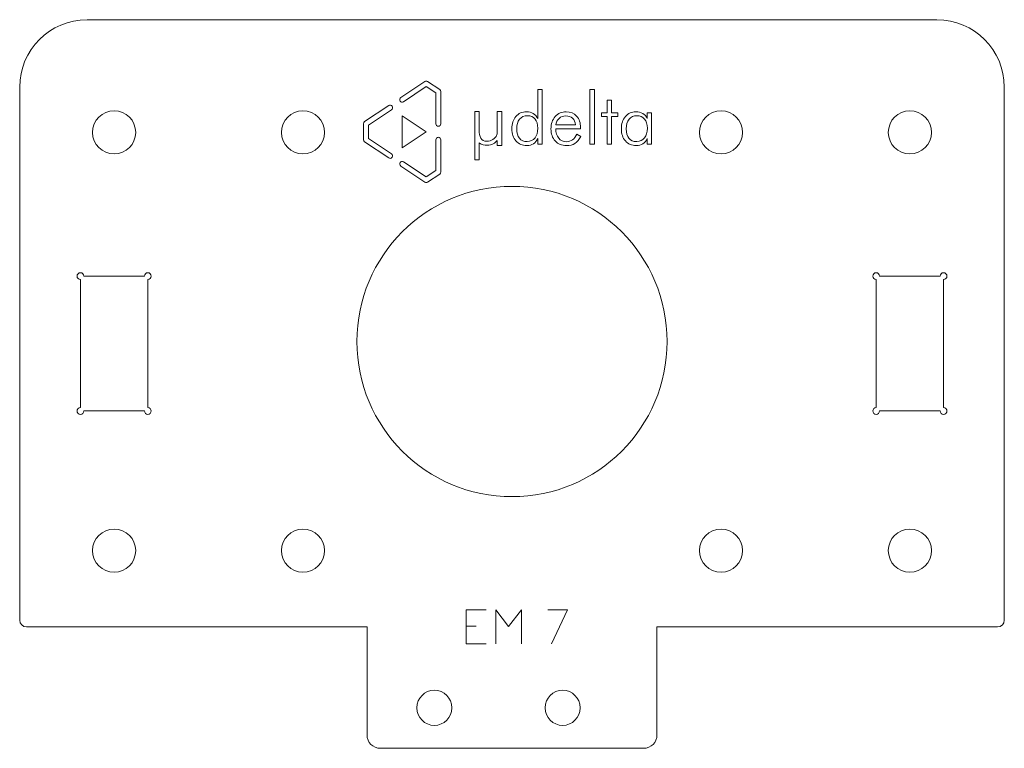
# Model space of a CAD drawing. Units: inches. Extents: x 2 to 349, y -345 to -5.
# Drawn here: x 6 to 79, y -345 to -291 of the extents above; entities that cross this region are included whole.
import ezdxf

# ---------------------------------------------------------------- set-up
doc = ezdxf.new("R2010")
doc.units = ezdxf.units.IN
doc.header["$MEASUREMENT"] = 0
for name, color, linetype in [('exterieur', 7, 'Continuous'), ('gravure', 7, 'Continuous'), ('interieur', 7, 'Continuous')]:
    doc.layers.add(name, color=color, linetype=linetype)

# ---------------------------------------------------------------- blocks, each defined once
blk = doc.blocks.new('block 1769')
at = {"layer": 'exterieur', "lineweight": 0}
blk.add_lwpolyline([(31.514, -335.768), (31.514, -343.768)], dxfattribs=at)
blk = doc.blocks.new('block 1770')
at = {"layer": 'exterieur', "lineweight": 0}
blk.add_lwpolyline([(6.264, -335.768), (31.514, -335.768)], dxfattribs=at)
blk = doc.blocks.new('block 1771')
at = {"layer": 'exterieur', "lineweight": 0}
blk.add_lwpolyline([(5.764, -295.768), (5.764, -335.268)], dxfattribs=at)
blk = doc.blocks.new('block 1772')
at = {"layer": 'exterieur', "lineweight": 0}
blk.add_lwpolyline([(73.764, -290.768), (10.764, -290.768)], dxfattribs=at)
blk = doc.blocks.new('block 1773')
at = {"layer": 'exterieur', "lineweight": 0}
blk.add_lwpolyline([(78.764, -335.268), (78.764, -295.768)], dxfattribs=at)
blk = doc.blocks.new('block 1774')
at = {"layer": 'exterieur', "lineweight": 0}
blk.add_lwpolyline([(53.014, -335.768), (78.264, -335.768)], dxfattribs=at)
blk = doc.blocks.new('block 1775')
at = {"layer": 'exterieur', "lineweight": 0}
blk.add_lwpolyline([(53.014, -343.768), (53.014, -335.768)], dxfattribs=at)
blk = doc.blocks.new('block 1776')
at = {"layer": 'exterieur', "lineweight": 0}
blk.add_lwpolyline([(32.514, -344.768), (52.014, -344.768)], dxfattribs=at)
blk = doc.blocks.new('block 1777')
at = {"layer": 'exterieur', "lineweight": 0}
blk.add_open_spline([(31.514, -343.768), (31.514, -344.32), (31.962, -344.768), (32.514, -344.768)], degree=3, dxfattribs=at)
blk = doc.blocks.new('block 1778')
at = {"layer": 'exterieur', "lineweight": 0}
blk.add_open_spline([(5.764, -335.268), (5.764, -335.544), (5.988, -335.768), (6.264, -335.768)], degree=3, dxfattribs=at)
blk = doc.blocks.new('block 1779')
at = {"layer": 'exterieur', "lineweight": 0}
blk.add_open_spline([(10.764, -290.768), (8.002, -290.768), (5.764, -293.006), (5.764, -295.768)], degree=3, dxfattribs=at)
blk = doc.blocks.new('block 1780')
at = {"layer": 'exterieur', "lineweight": 0}
blk.add_open_spline([(78.764, -295.768), (78.764, -293.006), (76.525, -290.768), (73.764, -290.768)], degree=3, dxfattribs=at)
blk = doc.blocks.new('block 1781')
at = {"layer": 'exterieur', "lineweight": 0}
blk.add_open_spline([(78.264, -335.768), (78.54, -335.768), (78.764, -335.544), (78.764, -335.268)], degree=3, dxfattribs=at)
blk = doc.blocks.new('block 1782')
at = {"layer": 'exterieur', "lineweight": 0}
blk.add_open_spline([(52.014, -344.768), (52.566, -344.768), (53.014, -344.32), (53.014, -343.768)], degree=3, dxfattribs=at)
blk = doc.blocks.new('block 2423')
at = {"layer": 'interieur', "lineweight": 0}
blk.add_open_spline([(53.764, -314.618), (53.764, -308.267), (48.615, -303.118), (42.264, -303.118), (35.912, -303.118), (30.764, -308.267), (30.764, -314.618), (30.764, -320.969), (35.912, -326.118), (42.264, -326.118), (48.615, -326.118), (53.764, -320.969), (53.764, -314.618), (53.764, -314.618), (53.764, -314.618), (53.764, -314.618)], degree=3, knots=[0, 0, 0, 0, 1, 1, 1, 2, 2, 2, 3, 3, 3, 4, 4, 4, 5, 5, 5, 5], dxfattribs=at)
blk = doc.blocks.new('block 2424')
at = {"layer": 'interieur', "lineweight": 0}
blk.add_open_spline([(37.814, -341.768), (37.814, -341.05), (37.232, -340.468), (36.514, -340.468), (35.796, -340.468), (35.214, -341.05), (35.214, -341.768), (35.214, -342.486), (35.796, -343.068), (36.514, -343.068), (37.232, -343.068), (37.814, -342.486), (37.814, -341.768), (37.814, -341.768), (37.814, -341.768), (37.814, -341.768)], degree=3, knots=[0, 0, 0, 0, 1, 1, 1, 2, 2, 2, 3, 3, 3, 4, 4, 4, 5, 5, 5, 5], dxfattribs=at)
blk = doc.blocks.new('block 2425')
at = {"layer": 'interieur', "lineweight": 0}
blk.add_open_spline([(47.314, -341.768), (47.314, -341.05), (46.732, -340.468), (46.014, -340.468), (45.296, -340.468), (44.714, -341.05), (44.714, -341.768), (44.714, -342.486), (45.296, -343.068), (46.014, -343.068), (46.732, -343.068), (47.314, -342.486), (47.314, -341.768), (47.314, -341.768), (47.314, -341.768), (47.314, -341.768)], degree=3, knots=[0, 0, 0, 0, 1, 1, 1, 2, 2, 2, 3, 3, 3, 4, 4, 4, 5, 5, 5, 5], dxfattribs=at)
blk = doc.blocks.new('block 2426')
at = {"layer": 'interieur', "lineweight": 0}
blk.add_open_spline([(73.364, -330.118), (73.364, -329.234), (72.647, -328.518), (71.764, -328.518), (70.88, -328.518), (70.164, -329.234), (70.164, -330.118), (70.164, -331.002), (70.88, -331.718), (71.764, -331.718), (72.647, -331.718), (73.364, -331.002), (73.364, -330.118), (73.364, -330.118), (73.364, -330.118), (73.364, -330.118)], degree=3, knots=[0, 0, 0, 0, 1, 1, 1, 2, 2, 2, 3, 3, 3, 4, 4, 4, 5, 5, 5, 5], dxfattribs=at)
blk = doc.blocks.new('block 2427')
at = {"layer": 'interieur', "lineweight": 0}
blk.add_open_spline([(59.364, -330.118), (59.364, -329.234), (58.647, -328.518), (57.764, -328.518), (56.88, -328.518), (56.164, -329.234), (56.164, -330.118), (56.164, -331.002), (56.88, -331.718), (57.764, -331.718), (58.647, -331.718), (59.364, -331.002), (59.364, -330.118), (59.364, -330.118), (59.364, -330.118), (59.364, -330.118)], degree=3, knots=[0, 0, 0, 0, 1, 1, 1, 2, 2, 2, 3, 3, 3, 4, 4, 4, 5, 5, 5, 5], dxfattribs=at)
blk = doc.blocks.new('block 2428')
at = {"layer": 'interieur', "lineweight": 0}
blk.add_open_spline([(59.364, -299.118), (59.364, -298.234), (58.647, -297.518), (57.764, -297.518), (56.88, -297.518), (56.164, -298.234), (56.164, -299.118), (56.164, -300.002), (56.88, -300.718), (57.764, -300.718), (58.647, -300.718), (59.364, -300.002), (59.364, -299.118), (59.364, -299.118), (59.364, -299.118), (59.364, -299.118)], degree=3, knots=[0, 0, 0, 0, 1, 1, 1, 2, 2, 2, 3, 3, 3, 4, 4, 4, 5, 5, 5, 5], dxfattribs=at)
blk = doc.blocks.new('block 2429')
at = {"layer": 'interieur', "lineweight": 0}
blk.add_open_spline([(73.364, -299.118), (73.364, -298.234), (72.647, -297.518), (71.764, -297.518), (70.88, -297.518), (70.164, -298.234), (70.164, -299.118), (70.164, -300.002), (70.88, -300.718), (71.764, -300.718), (72.647, -300.718), (73.364, -300.002), (73.364, -299.118), (73.364, -299.118), (73.364, -299.118), (73.364, -299.118)], degree=3, knots=[0, 0, 0, 0, 1, 1, 1, 2, 2, 2, 3, 3, 3, 4, 4, 4, 5, 5, 5, 5], dxfattribs=at)
blk = doc.blocks.new('block 2430')
at = {"layer": 'interieur', "lineweight": 0}
blk.add_lwpolyline([(69.514, -319.768), (74.014, -319.768)], dxfattribs=at)
blk = doc.blocks.new('block 2431')
at = {"layer": 'interieur', "lineweight": 0}
blk.add_lwpolyline([(74.264, -319.518), (74.264, -310.018)], dxfattribs=at)
blk = doc.blocks.new('block 2432')
at = {"layer": 'interieur', "lineweight": 0}
blk.add_lwpolyline([(74.014, -309.768), (69.514, -309.768)], dxfattribs=at)
blk = doc.blocks.new('block 2433')
at = {"layer": 'interieur', "lineweight": 0}
blk.add_lwpolyline([(69.264, -310.018), (69.264, -319.518)], dxfattribs=at)
blk = doc.blocks.new('block 2434')
at = {"layer": 'interieur', "lineweight": 0}
blk.add_open_spline([(69.264, -319.518), (69.126, -319.518), (69.014, -319.63), (69.014, -319.768), (69.014, -319.906), (69.126, -320.018), (69.264, -320.018), (69.402, -320.018), (69.514, -319.906), (69.514, -319.768)], degree=3, knots=[0, 0, 0, 0, 1, 1, 1, 2, 2, 2, 3, 3, 3, 3], dxfattribs=at)
blk = doc.blocks.new('block 2435')
at = {"layer": 'interieur', "lineweight": 0}
blk.add_open_spline([(74.014, -319.768), (74.014, -319.906), (74.126, -320.018), (74.264, -320.018), (74.402, -320.018), (74.514, -319.906), (74.514, -319.768), (74.514, -319.63), (74.402, -319.518), (74.264, -319.518)], degree=3, knots=[0, 0, 0, 0, 1, 1, 1, 2, 2, 2, 3, 3, 3, 3], dxfattribs=at)
blk = doc.blocks.new('block 2436')
at = {"layer": 'interieur', "lineweight": 0}
blk.add_open_spline([(74.264, -310.018), (74.402, -310.018), (74.514, -309.906), (74.514, -309.768), (74.514, -309.63), (74.402, -309.518), (74.264, -309.518), (74.126, -309.518), (74.014, -309.63), (74.014, -309.768)], degree=3, knots=[0, 0, 0, 0, 1, 1, 1, 2, 2, 2, 3, 3, 3, 3], dxfattribs=at)
blk = doc.blocks.new('block 2437')
at = {"layer": 'interieur', "lineweight": 0}
blk.add_open_spline([(69.514, -309.768), (69.514, -309.63), (69.402, -309.518), (69.264, -309.518), (69.126, -309.518), (69.014, -309.63), (69.014, -309.768), (69.014, -309.906), (69.126, -310.018), (69.264, -310.018)], degree=3, knots=[0, 0, 0, 0, 1, 1, 1, 2, 2, 2, 3, 3, 3, 3], dxfattribs=at)
blk = doc.blocks.new('block 2438')
at = {"layer": 'interieur', "lineweight": 0}
blk.add_open_spline([(14.364, -299.118), (14.364, -298.234), (13.647, -297.518), (12.764, -297.518), (11.88, -297.518), (11.164, -298.234), (11.164, -299.118), (11.164, -300.002), (11.88, -300.718), (12.764, -300.718), (13.647, -300.718), (14.364, -300.002), (14.364, -299.118), (14.364, -299.118), (14.364, -299.118), (14.364, -299.118)], degree=3, knots=[0, 0, 0, 0, 1, 1, 1, 2, 2, 2, 3, 3, 3, 4, 4, 4, 5, 5, 5, 5], dxfattribs=at)
blk = doc.blocks.new('block 2439')
at = {"layer": 'interieur', "lineweight": 0}
blk.add_open_spline([(28.364, -299.118), (28.364, -298.234), (27.648, -297.518), (26.764, -297.518), (25.88, -297.518), (25.164, -298.234), (25.164, -299.118), (25.164, -300.002), (25.88, -300.718), (26.764, -300.718), (27.648, -300.718), (28.364, -300.002), (28.364, -299.118), (28.364, -299.118), (28.364, -299.118), (28.364, -299.118)], degree=3, knots=[0, 0, 0, 0, 1, 1, 1, 2, 2, 2, 3, 3, 3, 4, 4, 4, 5, 5, 5, 5], dxfattribs=at)
blk = doc.blocks.new('block 2440')
at = {"layer": 'interieur', "lineweight": 0}
blk.add_open_spline([(28.364, -330.118), (28.364, -329.234), (27.648, -328.518), (26.764, -328.518), (25.88, -328.518), (25.164, -329.234), (25.164, -330.118), (25.164, -331.002), (25.88, -331.718), (26.764, -331.718), (27.648, -331.718), (28.364, -331.002), (28.364, -330.118), (28.364, -330.118), (28.364, -330.118), (28.364, -330.118)], degree=3, knots=[0, 0, 0, 0, 1, 1, 1, 2, 2, 2, 3, 3, 3, 4, 4, 4, 5, 5, 5, 5], dxfattribs=at)
blk = doc.blocks.new('block 2441')
at = {"layer": 'interieur', "lineweight": 0}
blk.add_open_spline([(14.364, -330.118), (14.364, -329.234), (13.647, -328.518), (12.764, -328.518), (11.88, -328.518), (11.164, -329.234), (11.164, -330.118), (11.164, -331.002), (11.88, -331.718), (12.764, -331.718), (13.647, -331.718), (14.364, -331.002), (14.364, -330.118), (14.364, -330.118), (14.364, -330.118), (14.364, -330.118)], degree=3, knots=[0, 0, 0, 0, 1, 1, 1, 2, 2, 2, 3, 3, 3, 4, 4, 4, 5, 5, 5, 5], dxfattribs=at)
blk = doc.blocks.new('block 2442')
at = {"layer": 'interieur', "lineweight": 0}
blk.add_lwpolyline([(15.014, -309.768), (10.514, -309.768)], dxfattribs=at)
blk = doc.blocks.new('block 2443')
at = {"layer": 'interieur', "lineweight": 0}
blk.add_lwpolyline([(10.264, -310.018), (10.264, -319.518)], dxfattribs=at)
blk = doc.blocks.new('block 2444')
at = {"layer": 'interieur', "lineweight": 0}
blk.add_lwpolyline([(10.514, -319.768), (15.014, -319.768)], dxfattribs=at)
blk = doc.blocks.new('block 2445')
at = {"layer": 'interieur', "lineweight": 0}
blk.add_lwpolyline([(15.264, -319.518), (15.264, -310.018)], dxfattribs=at)
blk = doc.blocks.new('block 2446')
at = {"layer": 'interieur', "lineweight": 0}
blk.add_open_spline([(15.264, -310.018), (15.402, -310.018), (15.514, -309.906), (15.514, -309.768), (15.514, -309.63), (15.402, -309.518), (15.264, -309.518), (15.126, -309.518), (15.014, -309.63), (15.014, -309.768)], degree=3, knots=[0, 0, 0, 0, 1, 1, 1, 2, 2, 2, 3, 3, 3, 3], dxfattribs=at)
blk = doc.blocks.new('block 2447')
at = {"layer": 'interieur', "lineweight": 0}
blk.add_open_spline([(10.514, -309.768), (10.514, -309.63), (10.402, -309.518), (10.264, -309.518), (10.126, -309.518), (10.014, -309.63), (10.014, -309.768), (10.014, -309.906), (10.126, -310.018), (10.264, -310.018)], degree=3, knots=[0, 0, 0, 0, 1, 1, 1, 2, 2, 2, 3, 3, 3, 3], dxfattribs=at)
blk = doc.blocks.new('block 2448')
at = {"layer": 'interieur', "lineweight": 0}
blk.add_open_spline([(10.264, -319.518), (10.126, -319.518), (10.014, -319.63), (10.014, -319.768), (10.014, -319.906), (10.126, -320.018), (10.264, -320.018), (10.402, -320.018), (10.514, -319.906), (10.514, -319.768)], degree=3, knots=[0, 0, 0, 0, 1, 1, 1, 2, 2, 2, 3, 3, 3, 3], dxfattribs=at)
blk = doc.blocks.new('block 2449')
at = {"layer": 'interieur', "lineweight": 0}
blk.add_open_spline([(15.014, -319.768), (15.014, -319.906), (15.126, -320.018), (15.264, -320.018), (15.402, -320.018), (15.514, -319.906), (15.514, -319.768), (15.514, -319.63), (15.402, -319.518), (15.264, -319.518)], degree=3, knots=[0, 0, 0, 0, 1, 1, 1, 2, 2, 2, 3, 3, 3, 3], dxfattribs=at)
blk = doc.blocks.new('block 2932')
at = {"layer": 'gravure', "lineweight": 0}
for points in [[(48.371, -299.997), (48.038, -299.997), (48.038, -295.941), (48.371, -295.941), (48.371, -299.997)], [(49.318, -297.95), (48.891, -297.95), (48.891, -297.676), (49.318, -297.676), (49.318, -296.723), (49.634, -296.723), (49.634, -297.676), (50.1, -297.676), (50.1, -297.95), (49.634, -297.95), (49.634, -299.997), (49.318, -299.997), (49.318, -297.95)]]:
    blk.add_lwpolyline(points, dxfattribs=at)
for points, knots in [([(44.174, -299.997), (44.174, -299.997), (44.174, -299.572), (44.174, -299.572), (44.097, -299.745), (43.989, -299.876), (43.852, -299.965), (43.714, -300.054), (43.552, -300.098), (43.365, -300.098), (43.032, -300.098), (42.764, -299.984), (42.56, -299.756), (42.357, -299.527), (42.256, -299.225), (42.256, -298.85), (42.256, -298.479), (42.356, -298.176), (42.556, -297.941), (42.757, -297.706), (43.016, -297.589), (43.333, -297.589), (43.531, -297.589), (43.7, -297.632), (43.843, -297.719), (43.985, -297.805), (44.095, -297.932), (44.174, -298.099), (44.174, -298.099), (44.174, -295.941), (44.174, -295.941), (44.174, -295.941), (44.501, -295.941), (44.501, -295.941), (44.501, -295.941), (44.501, -299.997), (44.501, -299.997), (44.501, -299.997), (44.174, -299.997), (44.174, -299.997)], [0, 0, 0, 0, 1, 1, 1, 2, 2, 2, 3, 3, 3, 4, 4, 4, 5, 5, 5, 6, 6, 6, 7, 7, 7, 8, 8, 8, 9, 9, 9, 10, 10, 10, 11, 11, 11, 12, 12, 12, 13, 13, 13, 13]), ([(47.348, -298.845), (47.348, -298.845), (45.502, -298.845), (45.502, -298.845), (45.511, -299.145), (45.587, -299.381), (45.728, -299.552), (45.869, -299.723), (46.058, -299.808), (46.296, -299.808), (46.467, -299.808), (46.617, -299.762), (46.746, -299.67), (46.875, -299.577), (46.982, -299.437), (47.068, -299.251), (47.068, -299.251), (47.364, -299.413), (47.364, -299.413), (47.245, -299.648), (47.099, -299.822), (46.927, -299.933), (46.756, -300.043), (46.545, -300.098), (46.296, -300.098), (45.955, -300.098), (45.68, -299.985), (45.47, -299.757), (45.26, -299.53), (45.155, -299.231), (45.155, -298.861), (45.155, -298.48), (45.259, -298.174), (45.468, -297.94), (45.676, -297.706), (45.949, -297.589), (46.286, -297.589), (46.606, -297.589), (46.863, -297.697), (47.057, -297.912), (47.251, -298.128), (47.348, -298.415), (47.348, -298.775), (47.348, -298.775), (47.348, -298.845), (47.348, -298.845)], [0, 0, 0, 0, 1, 1, 1, 2, 2, 2, 3, 3, 3, 4, 4, 4, 5, 5, 5, 6, 6, 6, 7, 7, 7, 8, 8, 8, 9, 9, 9, 10, 10, 10, 11, 11, 11, 12, 12, 12, 13, 13, 13, 14, 14, 14, 15, 15, 15, 15]), ([(52.293, -299.997), (52.293, -299.997), (52.293, -299.572), (52.293, -299.572), (52.216, -299.744), (52.109, -299.874), (51.97, -299.964), (51.831, -300.053), (51.668, -300.098), (51.479, -300.098), (51.146, -300.098), (50.878, -299.984), (50.675, -299.756), (50.472, -299.527), (50.37, -299.225), (50.37, -298.85), (50.37, -298.479), (50.47, -298.176), (50.671, -297.941), (50.872, -297.706), (51.13, -297.589), (51.448, -297.589), (51.645, -297.589), (51.816, -297.632), (51.96, -297.719), (52.103, -297.805), (52.215, -297.932), (52.293, -298.099), (52.293, -298.099), (52.293, -297.676), (52.293, -297.676), (52.293, -297.676), (52.615, -297.676), (52.615, -297.676), (52.615, -297.676), (52.615, -299.997), (52.615, -299.997), (52.615, -299.997), (52.293, -299.997), (52.293, -299.997)], [0, 0, 0, 0, 1, 1, 1, 2, 2, 2, 3, 3, 3, 4, 4, 4, 5, 5, 5, 6, 6, 6, 7, 7, 7, 8, 8, 8, 9, 9, 9, 10, 10, 10, 11, 11, 11, 12, 12, 12, 13, 13, 13, 13]), ([(42.614, -298.861), (42.614, -299.161), (42.681, -299.392), (42.817, -299.555), (42.952, -299.717), (43.145, -299.798), (43.396, -299.798), (43.639, -299.798), (43.83, -299.709), (43.97, -299.532), (44.109, -299.355), (44.179, -299.111), (44.179, -298.801), (44.179, -298.516), (44.11, -298.293), (43.972, -298.13), (43.834, -297.966), (43.644, -297.885), (43.402, -297.885), (43.159, -297.885), (42.967, -297.972), (42.826, -298.145), (42.684, -298.319), (42.614, -298.557), (42.614, -298.861)], [0, 0, 0, 0, 1, 1, 1, 2, 2, 2, 3, 3, 3, 4, 4, 4, 5, 5, 5, 6, 6, 6, 7, 7, 7, 8, 8, 8, 8]), ([(46.966, -298.571), (46.95, -298.358), (46.879, -298.193), (46.754, -298.076), (46.628, -297.959), (46.458, -297.901), (46.243, -297.901), (46.048, -297.901), (45.885, -297.961), (45.753, -298.083), (45.621, -298.206), (45.545, -298.368), (45.524, -298.571), (45.524, -298.571), (46.966, -298.571), (46.966, -298.571)], [0, 0, 0, 0, 1, 1, 1, 2, 2, 2, 3, 3, 3, 4, 4, 4, 5, 5, 5, 5]), ([(50.728, -298.861), (50.728, -299.161), (50.796, -299.392), (50.931, -299.555), (51.066, -299.717), (51.26, -299.798), (51.511, -299.798), (51.755, -299.798), (51.947, -299.709), (52.088, -299.532), (52.228, -299.355), (52.298, -299.111), (52.298, -298.801), (52.298, -298.516), (52.228, -298.293), (52.089, -298.13), (51.95, -297.966), (51.758, -297.885), (51.516, -297.885), (51.273, -297.885), (51.081, -297.972), (50.94, -298.145), (50.799, -298.319), (50.728, -298.557), (50.728, -298.861)], [0, 0, 0, 0, 1, 1, 1, 2, 2, 2, 3, 3, 3, 4, 4, 4, 5, 5, 5, 6, 6, 6, 7, 7, 7, 8, 8, 8, 8])]:
    blk.add_open_spline(points, degree=3, knots=knots, dxfattribs=at)
blk = doc.blocks.new('block 2933')
at = {"layer": 'gravure', "lineweight": 0}
blk.add_open_spline([(41.166, -297.561), (41.166, -297.561), (41.166, -299.107), (41.166, -299.107), (41.166, -299.192), (41.15, -299.278), (41.124, -299.348), (41.038, -299.557), (40.726, -299.776), (40.409, -299.776), (39.981, -299.776), (39.83, -299.444), (39.83, -298.951), (39.83, -298.951), (39.83, -297.561), (39.83, -297.561), (39.83, -297.561), (39.827, -297.561), (39.827, -297.561), (39.827, -297.561), (39.498, -297.561), (39.498, -297.561), (39.498, -297.561), (39.498, -299.032), (39.498, -299.032), (39.498, -299.032), (39.498, -301.143), (39.498, -301.143), (39.498, -301.143), (39.827, -301.143), (39.827, -301.143), (39.827, -301.143), (39.827, -299.901), (39.827, -299.901), (40.009, -300.042), (40.231, -300.075), (40.404, -300.075), (40.784, -300.075), (41.038, -299.897), (41.162, -299.709), (41.162, -299.709), (41.162, -300.098), (41.162, -300.098), (41.162, -300.098), (41.52, -300.098), (41.52, -300.098), (41.52, -300.098), (41.52, -299.402), (41.52, -299.402), (41.52, -299.402), (41.52, -297.561), (41.52, -297.561), (41.52, -297.561), (41.166, -297.561), (41.166, -297.561)], degree=3, knots=[0, 0, 0, 0, 1, 1, 1, 2, 2, 2, 3, 3, 3, 4, 4, 4, 5, 5, 5, 6, 6, 6, 7, 7, 7, 8, 8, 8, 9, 9, 9, 10, 10, 10, 11, 11, 11, 12, 12, 12, 13, 13, 13, 14, 14, 14, 15, 15, 15, 16, 16, 16, 17, 17, 17, 18, 18, 18, 18], dxfattribs=at)
blk = doc.blocks.new('block 2931')
at = {"layer": 'gravure', "lineweight": 0}
blk.add_lwpolyline([(34.12, -297.884), (35.908, -299.075), (34.12, -300.265), (34.12, -297.884)], dxfattribs=at)
for points, knots in [([(36.802, -298.666), (36.699, -298.666), (36.616, -298.582), (36.616, -298.479), (36.616, -298.479), (36.616, -296.198), (36.616, -296.198), (36.616, -296.198), (35.908, -295.726), (35.908, -295.726), (35.908, -295.726), (34.223, -296.848), (34.223, -296.848), (34.138, -296.905), (34.022, -296.882), (33.965, -296.796), (33.908, -296.711), (33.931, -296.596), (34.017, -296.539), (34.017, -296.539), (35.805, -295.348), (35.805, -295.348), (35.868, -295.306), (35.949, -295.306), (36.011, -295.348), (36.011, -295.348), (36.905, -295.943), (36.905, -295.943), (36.957, -295.977), (36.988, -296.036), (36.988, -296.098), (36.988, -296.098), (36.988, -298.479), (36.988, -298.479), (36.988, -298.582), (36.905, -298.666), (36.802, -298.666)], [0, 0, 0, 0, 1, 1, 1, 2, 2, 2, 3, 3, 3, 4, 4, 4, 5, 5, 5, 6, 6, 6, 7, 7, 7, 8, 8, 8, 9, 9, 9, 10, 10, 10, 11, 11, 11, 12, 12, 12, 12]), ([(33.226, -301.047), (33.19, -301.047), (33.155, -301.037), (33.123, -301.016), (33.123, -301.016), (31.335, -299.825), (31.335, -299.825), (31.283, -299.79), (31.252, -299.732), (31.252, -299.67), (31.252, -299.67), (31.252, -298.479), (31.252, -298.479), (31.252, -298.417), (31.283, -298.359), (31.335, -298.325), (31.335, -298.325), (33.123, -297.134), (33.123, -297.134), (33.208, -297.077), (33.324, -297.1), (33.381, -297.186), (33.438, -297.271), (33.415, -297.387), (33.329, -297.443), (33.329, -297.443), (31.624, -298.579), (31.624, -298.579), (31.624, -298.579), (31.624, -299.57), (31.624, -299.57), (31.624, -299.57), (33.329, -300.706), (33.329, -300.706), (33.415, -300.763), (33.438, -300.878), (33.381, -300.964), (33.345, -301.018), (33.287, -301.047), (33.226, -301.047)], [0, 0, 0, 0, 1, 1, 1, 2, 2, 2, 3, 3, 3, 4, 4, 4, 5, 5, 5, 6, 6, 6, 7, 7, 7, 8, 8, 8, 9, 9, 9, 10, 10, 10, 11, 11, 11, 12, 12, 12, 13, 13, 13, 13]), ([(35.908, -302.833), (35.872, -302.833), (35.837, -302.823), (35.805, -302.802), (35.805, -302.802), (34.017, -301.611), (34.017, -301.611), (33.931, -301.554), (33.908, -301.438), (33.965, -301.353), (34.022, -301.267), (34.138, -301.244), (34.223, -301.301), (34.223, -301.301), (35.908, -302.423), (35.908, -302.423), (35.908, -302.423), (36.616, -301.952), (36.616, -301.952), (36.616, -301.952), (36.616, -299.67), (36.616, -299.67), (36.616, -299.567), (36.699, -299.484), (36.802, -299.484), (36.905, -299.484), (36.988, -299.567), (36.988, -299.67), (36.988, -299.67), (36.988, -302.052), (36.988, -302.052), (36.988, -302.114), (36.957, -302.171), (36.905, -302.206), (36.905, -302.206), (36.011, -302.802), (36.011, -302.802), (35.98, -302.823), (35.944, -302.833), (35.908, -302.833)], [0, 0, 0, 0, 1, 1, 1, 2, 2, 2, 3, 3, 3, 4, 4, 4, 5, 5, 5, 6, 6, 6, 7, 7, 7, 8, 8, 8, 9, 9, 9, 10, 10, 10, 11, 11, 11, 12, 12, 12, 13, 13, 13, 13])]:
    blk.add_open_spline(points, degree=3, knots=knots, dxfattribs=at)
at = {"layer": 'gravure'}
for name in ['block 2932', 'block 2933']:
    blk.add_blockref(name, (0, 0), dxfattribs=at)
blk = doc.blocks.new('block 2935')
at = {"layer": 'gravure', "lineweight": 0}
for points in [[(38.856, -334.507), (38.856, -337.029)], [(38.856, -334.507), (40.343, -334.507)], [(41.056, -337.029), (41.056, -334.507), (42.015, -335.732), (42.974, -334.507), (42.974, -337.029)], [(38.856, -335.721), (39.6, -335.721)], [(38.856, -337.029), (40.343, -337.029)]]:
    blk.add_lwpolyline(points, dxfattribs=at)
blk = doc.blocks.new('block 2934')
at = {"layer": 'gravure', "lineweight": 0}
blk.add_lwpolyline([(45.182, -337.029), (46.377, -334.507), (44.913, -334.507)], dxfattribs=at)
at = {"layer": 'gravure'}
blk.add_blockref('block 2935', (0, 0), dxfattribs=at)

msp = doc.modelspace()

# ---------------------------------------------------------------- block references
at = {"layer": 'exterieur'}
for name in ['block 1779', 'block 1772', 'block 1780', 'block 1771', 'block 1773', 'block 1778', 'block 1770', 'block 1769', 'block 1774', 'block 1775', 'block 1781', 'block 1777', 'block 1782', 'block 1776']:
    msp.add_blockref(name, (0, 0), dxfattribs=at)
at = {"layer": 'gravure'}
for name in ['block 2931', 'block 2934']:
    msp.add_blockref(name, (0, 0), dxfattribs=at)
at = {"layer": 'interieur'}
for name in ['block 2438', 'block 2439', 'block 2428', 'block 2429', 'block 2423', 'block 2447', 'block 2446', 'block 2437', 'block 2436', 'block 2443', 'block 2442', 'block 2445', 'block 2433', 'block 2432', 'block 2431', 'block 2448', 'block 2449', 'block 2434', 'block 2435', 'block 2444', 'block 2430', 'block 2441', 'block 2440', 'block 2427', 'block 2426', 'block 2424', 'block 2425']:
    msp.add_blockref(name, (0, 0), dxfattribs=at)

doc.saveas('drawing.dxf')
